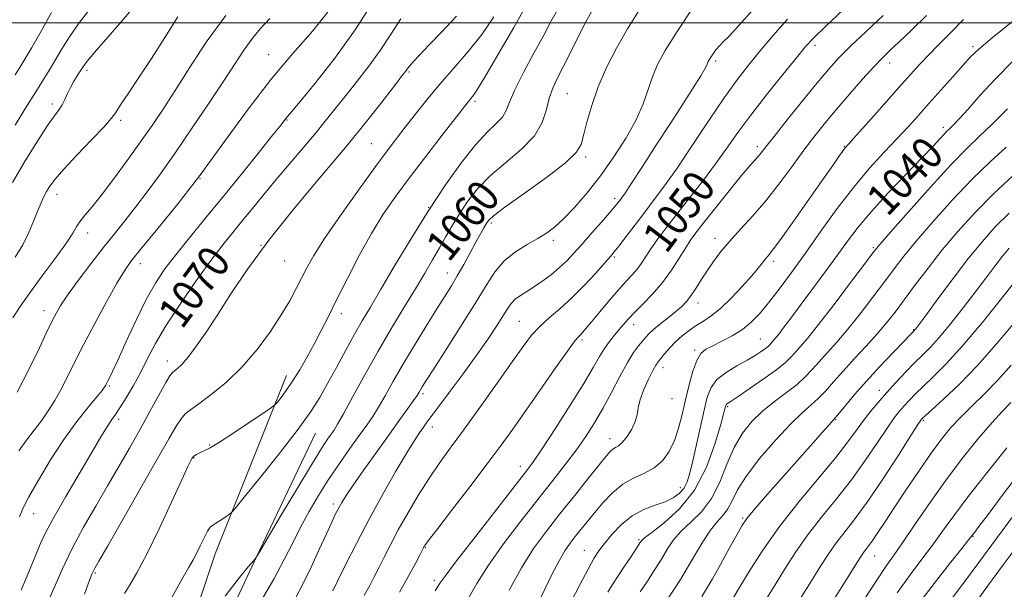
# Model space of a CAD drawing. Extents: x 2104800 to 2107700, y 287300 to 290200.
# Drawn here: x 2105678 to 2105924, y 287858 to 288001 of the extents above; entities that cross this region are included whole.
import ezdxf

# ---------------------------------------------------------------- set-up
doc = ezdxf.new("R2010")
doc.units = 0
doc.header["$MEASUREMENT"] = 0
for name, color, linetype, lineweight in [('BREAKLINE DTM HARD', 7, 'Continuous', 0), ('CONTOUR INDEX', 41, 'Continuous', 13), ('CONTOUR INDEX LABEL', 244, 'Continuous', 0), ('CONTOUR INTERMEDIATE', 44, 'Continuous', 0), ('GRID LINE', 7, 'Continuous', 0), ('SPOT ELEVATION DTM', 2, 'Continuous', 13)]:
    doc.layers.add(name, color=color, linetype=linetype, lineweight=lineweight)
doc.styles.add('Style-WORKING', font='WORKING.shx')

msp = doc.modelspace()

# ---------------------------------------------------------------- linework, layer by layer
at = {"layer": 'BREAKLINE DTM HARD', "extrusion": (-0.5019550536143521, 0.1377222527872389, 0.8538581294560713), "elevation": -1016428.21208762, "flags": 128}
msp.add_lwpolyline([(-834669.3697593365, 1669422.812856469), (-834715.4214817679, 1669424.131151591), (-834768.4590478479, 1669427.539028528), (-834816.222368212, 1669433.9174396)], dxfattribs=at)
at = {"layer": 'BREAKLINE DTM HARD'}
msp.add_polyline3d([(2105751.71, 287897.4, 1061.11), (2105736.89, 287866.54, 1060.01), (2105723.84, 287838.54, 1058.84), (2105715.35, 287808.17, 1057.54), (2105705.7, 287776.66, 1056.68), (2105695.52, 287748.62, 1055.94)], dxfattribs=at)
at = {"layer": 'CONTOUR INDEX', "flags": 128}
for points, elevation in [([(2105676.506, 287941.477), (2105678.395, 287944.548), (2105679.934, 287947.631), (2105681.177, 287950.573), (2105682.175, 287953.11), (2105682.988, 287955.062), (2105683.696, 287956.571), (2105684.385, 287957.866), (2105685.198, 287959.198), (2105686.494, 287960.932), (2105688.69, 287963.455), (2105691.974, 287966.947), (2105695.626, 287970.747), (2105698.702, 287973.982), (2105700.548, 287976.074), (2105701.677, 287977.615), (2105702.895, 287979.494), (2105704.839, 287982.413), (2105707.472, 287986.355), (2105710.589, 287991.118), (2105713.953, 287996.407), (2105717.203, 288001.559)], 1080), ([(2105729.022, 287856.657), (2105732.336, 287860.951), (2105734.84, 287863.987), (2105736.205, 287865.617), (2105736.714, 287866.226), (2105736.802, 287866.337), (2105736.831, 287866.383), (2105736.867, 287866.44), (2105736.899, 287866.493), (2105737.018, 287866.695), (2105737.714, 287867.87), (2105739.575, 287871.01), (2105742.916, 287876.638), (2105746.958, 287883.413), (2105750.648, 287889.524), (2105753.174, 287893.584), (2105754.695, 287895.9), (2105755.609, 287897.2), (2105756.317, 287898.212), (2105757.213, 287899.667), (2105758.689, 287902.293), (2105761.022, 287906.58), (2105764.007, 287912.038), (2105767.323, 287917.94), (2105770.671, 287923.647), (2105773.848, 287928.898), (2105776.671, 287933.525), (2105779.015, 287937.423), (2105780.969, 287940.754), (2105782.68, 287943.742), (2105784.287, 287946.591), (2105785.916, 287949.415), (2105787.687, 287952.307), (2105789.733, 287955.339), (2105792.239, 287958.5), (2105795.407, 287961.755), (2105799.27, 287965.073), (2105803.209, 287968.43), (2105806.44, 287971.802), (2105808.406, 287975.145), (2105809.46, 287978.33), (2105810.178, 287981.207), (2105811.052, 287983.726), (2105812.225, 287986.248), (2105813.752, 287989.237), (2105815.628, 287992.959), (2105817.602, 287996.89), (2105819.362, 288000.309), (2105820.753, 288002.772)], 1060), ([(2105772.662, 287857.631), (2105775.068, 287861.869), (2105776.753, 287864.994), (2105777.831, 287867.081), (2105778.425, 287868.247), (2105778.697, 287868.78), (2105778.818, 287869.01), (2105779.035, 287869.346), (2105779.892, 287870.503), (2105782.008, 287873.274), (2105785.726, 287878.104), (2105790.29, 287884.042), (2105794.667, 287889.786), (2105798.112, 287894.406), (2105801.03, 287898.449), (2105804.112, 287902.831), (2105807.807, 287908.126), (2105811.594, 287913.54), (2105814.708, 287917.935), (2105816.595, 287920.491), (2105817.54, 287921.643), (2105818.037, 287922.141), (2105818.54, 287922.663), (2105819.348, 287923.589), (2105820.719, 287925.228), (2105822.793, 287927.735), (2105825.23, 287930.654), (2105827.57, 287933.38), (2105829.456, 287935.459), (2105830.93, 287937.048), (2105832.139, 287938.458), (2105833.226, 287939.955), (2105834.333, 287941.634), (2105835.602, 287943.545), (2105837.175, 287945.764), (2105839.19, 287948.456), (2105841.786, 287951.81), (2105845.003, 287955.906), (2105848.491, 287960.378), (2105851.799, 287964.75), (2105854.642, 287968.71), (2105857.389, 287972.607), (2105860.575, 287976.951), (2105864.508, 287982.015), (2105868.599, 287987.115), (2105872.034, 287991.326), (2105874.333, 287994.085), (2105876.357, 287996.268), (2105879.299, 287999.11), (2105883.925, 288003.43)], 1050), ([(2105678.047, 287858.135), (2105679.891, 287862.724), (2105681.482, 287866.606), (2105682.788, 287869.701), (2105684.204, 287872.703), (2105686.232, 287876.497), (2105689.17, 287881.631), (2105692.501, 287887.299), (2105695.503, 287892.359), (2105697.624, 287895.937), (2105699, 287898.234), (2105699.935, 287899.72), (2105700.72, 287900.856), (2105701.578, 287902.067), (2105702.717, 287903.769), (2105704.272, 287906.256), (2105706.083, 287909.328), (2105707.917, 287912.666), (2105709.652, 287916.067), (2105711.614, 287919.812), (2105714.241, 287924.301), (2105717.786, 287929.725), (2105721.763, 287935.434), (2105725.501, 287940.572), (2105728.506, 287944.521), (2105730.991, 287947.637), (2105733.346, 287950.516), (2105735.899, 287953.65), (2105738.731, 287957.116), (2105741.865, 287960.886), (2105745.266, 287964.89), (2105748.684, 287968.888), (2105751.814, 287972.596), (2105754.456, 287975.837), (2105756.843, 287978.842), (2105759.31, 287981.95), (2105762.097, 287985.418), (2105765.04, 287989.183), (2105767.879, 287993.101), (2105770.454, 287997.06), (2105773.019, 288001.068)], 1070), ([(2105815.498, 287855.033), (2105817.892, 287859.683), (2105819.875, 287863.447), (2105821.344, 287866.059), (2105822.59, 287867.983), (2105824.005, 287869.864), (2105825.893, 287872.167), (2105828.232, 287874.625), (2105830.912, 287876.79), (2105833.798, 287878.334), (2105836.643, 287879.413), (2105839.173, 287880.299), (2105841.176, 287881.234), (2105842.689, 287882.316), (2105843.811, 287883.611), (2105844.653, 287885.222), (2105845.368, 287887.414), (2105846.122, 287890.487), (2105847.03, 287894.566), (2105848.006, 287899.062), (2105848.911, 287903.209), (2105849.694, 287906.422), (2105850.646, 287908.851), (2105852.143, 287910.827), (2105854.412, 287912.62), (2105857.089, 287914.253), (2105859.66, 287915.686), (2105861.711, 287916.887), (2105863.218, 287917.855), (2105864.257, 287918.595), (2105864.915, 287919.129), (2105865.334, 287919.533), (2105865.666, 287919.898), (2105866.062, 287920.335), (2105866.658, 287921.031), (2105867.588, 287922.189), (2105868.965, 287923.986), (2105870.84, 287926.479), (2105873.243, 287929.693), (2105876.142, 287933.578), (2105879.25, 287937.767), (2105882.215, 287941.815), (2105884.836, 287945.433), (2105887.515, 287948.96), (2105890.805, 287952.887), (2105895.023, 287957.501), (2105899.548, 287962.248), (2105903.524, 287966.37), (2105906.298, 287969.287), (2105908.028, 287971.15), (2105909.078, 287972.288), (2105909.775, 287973.01), (2105910.313, 287973.531), (2105910.85, 287974.044), (2105911.577, 287974.775), (2105912.806, 287976.092), (2105914.885, 287978.396), (2105918.024, 287981.91), (2105921.911, 287986.136), (2105926.099, 287990.397)], 1040), ([(2105856.271, 287856.32), (2105857.599, 287858.559), (2105860.013, 287862.575), (2105863.448, 287867.96), (2105867.753, 287874.091), (2105872.683, 287880.371), (2105877.623, 287886.287), (2105881.869, 287891.35), (2105884.916, 287895.222), (2105887.06, 287898.164), (2105888.795, 287900.588), (2105890.545, 287902.855), (2105892.449, 287905.132), (2105894.57, 287907.535), (2105896.927, 287910.118), (2105899.348, 287912.696), (2105901.611, 287915.021), (2105903.592, 287916.973), (2105905.545, 287918.945), (2105907.817, 287921.453), (2105910.636, 287924.841), (2105913.751, 287928.762), (2105916.788, 287932.693), (2105919.445, 287936.197), (2105921.701, 287939.19), (2105923.606, 287941.671), (2105925.235, 287943.678)], 1030), ([(2105897.263, 287857.534), (2105900.452, 287861.971), (2105903.397, 287865.881), (2105906.084, 287869.448), (2105908.594, 287872.917), (2105911.384, 287876.781), (2105915.003, 287881.593), (2105919.723, 287887.593), (2105924.698, 287893.765)], 1020)]:
    msp.add_lwpolyline(points, dxfattribs=dict(at, elevation=elevation))
at = {"layer": 'CONTOUR INTERMEDIATE', "flags": 128}
for points, elevation in [([(2105676.532, 287974.475), (2105678.942, 287978.463), (2105681.226, 287982.141), (2105683.16, 287985.206), (2105684.839, 287987.875), (2105686.433, 287990.493), (2105688.118, 287993.351), (2105690.078, 287996.518), (2105692.501, 288000.01), (2105695.51, 288003.859)], 1084), ([(2105677.577, 287876.54), (2105678.543, 287878.768), (2105679.97, 287881.528), (2105682.313, 287885.673), (2105685.353, 287890.721), (2105688.701, 287895.86), (2105691.979, 287900.385), (2105694.859, 287904.03), (2105697.021, 287906.634), (2105698.26, 287908.134), (2105698.808, 287908.842), (2105699.009, 287909.165), (2105699.158, 287909.453), (2105699.35, 287909.835), (2105699.632, 287910.383), (2105700.08, 287911.247), (2105700.881, 287912.886), (2105702.251, 287915.837), (2105704.308, 287920.373), (2105706.784, 287925.719), (2105709.311, 287930.838), (2105711.642, 287934.975), (2105713.996, 287938.499), (2105716.713, 287942.063), (2105720.055, 287946.203), (2105723.993, 287950.988), (2105728.421, 287956.372), (2105733.14, 287962.173), (2105737.568, 287967.668), (2105741.03, 287971.999), (2105743.053, 287974.557), (2105743.976, 287975.746), (2105744.342, 287976.218), (2105744.704, 287976.645), (2105745.668, 287977.78), (2105747.854, 287980.391), (2105751.646, 287985.007), (2105756.48, 287991.187), (2105761.559, 287998.247), (2105766.185, 288005.48)], 1072), ([(2105703.891, 287857.353), (2105705.118, 287859.317), (2105706.958, 287862.485), (2105709.446, 287867.199), (2105712.507, 287873.498), (2105715.631, 287880.183), (2105718.2, 287885.747), (2105719.758, 287889.073), (2105720.503, 287890.597), (2105720.799, 287891.147), (2105720.965, 287891.424), (2105721.145, 287891.63), (2105721.439, 287891.844), (2105721.918, 287892.121), (2105722.536, 287892.439), (2105723.219, 287892.753), (2105723.992, 287893.091), (2105725.281, 287893.775), (2105727.614, 287895.196), (2105731.244, 287897.553), (2105735.323, 287900.262), (2105738.728, 287902.545), (2105740.65, 287903.85), (2105741.53, 287904.542), (2105742.122, 287905.216), (2105743.04, 287906.368), (2105744.338, 287908.1), (2105745.928, 287910.421), (2105747.717, 287913.293), (2105749.586, 287916.509), (2105751.407, 287919.819), (2105753.117, 287923.088), (2105754.905, 287926.636), (2105757.022, 287930.896), (2105759.639, 287936.119), (2105762.593, 287941.819), (2105765.643, 287947.322), (2105768.635, 287952.165), (2105771.774, 287956.711), (2105775.353, 287961.528), (2105779.493, 287966.934), (2105783.61, 287972.246), (2105786.947, 287976.525), (2105788.958, 287979.102), (2105789.956, 287980.372), (2105790.468, 287980.994), (2105791.009, 287981.663), (2105792.054, 287983.207), (2105794.07, 287986.49), (2105797.321, 287992.014), (2105801.263, 287998.846), (2105805.155, 288005.694)], 1064), ([(2105746.544, 287855.984), (2105748.517, 287859.639), (2105750.588, 287863.91), (2105752.626, 287868.352), (2105754.396, 287872.282), (2105755.727, 287875.189), (2105756.705, 287877.237), (2105757.477, 287878.759), (2105758.229, 287880.124), (2105759.303, 287881.839), (2105761.078, 287884.447), (2105763.777, 287888.274), (2105766.991, 287892.767), (2105770.149, 287897.158), (2105772.782, 287900.81), (2105774.803, 287903.621), (2105776.222, 287905.622), (2105777.085, 287906.889), (2105777.579, 287907.672), (2105777.927, 287908.263), (2105778.388, 287909.021), (2105779.36, 287910.56), (2105781.281, 287913.558), (2105784.381, 287918.389), (2105788.08, 287924.198), (2105791.592, 287929.829), (2105794.349, 287934.362), (2105796.644, 287937.845), (2105798.986, 287940.565), (2105801.734, 287942.776), (2105804.644, 287944.595), (2105807.323, 287946.106), (2105809.516, 287947.441), (2105811.507, 287948.939), (2105813.719, 287950.988), (2105816.466, 287953.883), (2105819.635, 287957.548), (2105823.003, 287961.817), (2105826.342, 287966.492), (2105829.39, 287971.262), (2105831.878, 287975.79), (2105833.636, 287979.811), (2105834.897, 287983.359), (2105835.995, 287986.543), (2105837.282, 287989.578), (2105839.192, 287993.107), (2105842.18, 287997.88), (2105846.456, 288004.27)], 1056), ([(2105675.868, 287960.151), (2105679.023, 287965.555), (2105682.072, 287970.464), (2105684.615, 287974.336), (2105686.363, 287976.822), (2105687.484, 287978.343), (2105688.259, 287979.516), (2105688.934, 287980.839), (2105689.609, 287982.329), (2105690.349, 287983.888), (2105691.187, 287985.416), (2105692.033, 287986.814), (2105692.768, 287987.981), (2105693.411, 287988.971), (2105694.541, 287990.445), (2105696.879, 287993.217), (2105700.845, 287997.785), (2105705.668, 288003.391)], 1082), ([(2105675.932, 287926.289), (2105677.754, 287929.106), (2105680.186, 287932.561), (2105683.279, 287936.739), (2105686.512, 287941.065), (2105689.22, 287944.803), (2105690.934, 287947.416), (2105691.972, 287949.176), (2105692.846, 287950.555), (2105694.011, 287952.016), (2105695.688, 287953.984), (2105698.042, 287956.872), (2105701.129, 287960.913), (2105704.577, 287965.601), (2105707.911, 287970.248), (2105710.803, 287974.389), (2105713.528, 287978.452), (2105716.512, 287983.086), (2105720.105, 287988.757), (2105724.347, 287995.185), (2105729.202, 288001.905)], 1078), ([(2105676.543, 287987.04), (2105677.705, 287988.89), (2105678.961, 287990.95), (2105680.654, 287993.857), (2105682.99, 287997.983), (2105685.635, 288002.623)], 1086), ([(2105677.438, 287893.022), (2105679.379, 287895.707), (2105681.257, 287898.148), (2105683.059, 287900.523), (2105684.774, 287902.986), (2105686.416, 287905.602), (2105688.003, 287908.411), (2105689.59, 287911.498), (2105691.382, 287915.11), (2105693.618, 287919.536), (2105696.413, 287924.855), (2105699.363, 287930.302), (2105701.937, 287934.903), (2105703.831, 287938.049), (2105705.651, 287940.6), (2105708.232, 287943.786), (2105712.188, 287948.567), (2105717.262, 287954.84), (2105722.976, 287962.234), (2105728.905, 287970.322), (2105734.829, 287978.465), (2105740.577, 287985.968), (2105745.995, 287992.361), (2105750.998, 287998.066), (2105755.514, 288003.732)], 1074), ([(2105684.53, 287854.807), (2105686.146, 287858.611), (2105688.262, 287863.348), (2105690.798, 287868.577), (2105693.652, 287873.91), (2105696.66, 287879.175), (2105699.636, 287884.254), (2105702.441, 287889.067), (2105705.102, 287893.705), (2105707.69, 287898.296), (2105710.22, 287902.858), (2105712.483, 287906.961), (2105714.215, 287910.061), (2105715.257, 287911.804), (2105715.86, 287912.589), (2105716.38, 287913.005), (2105717.125, 287913.581), (2105718.211, 287914.609), (2105719.706, 287916.324), (2105721.668, 287918.918), (2105724.113, 287922.436), (2105727.047, 287926.882), (2105730.518, 287932.255), (2105734.743, 287938.534), (2105739.982, 287945.697), (2105746.315, 287953.609), (2105753.091, 287961.701), (2105759.48, 287969.298), (2105764.787, 287975.806), (2105768.86, 287980.976), (2105771.683, 287984.642), (2105773.311, 287986.761), (2105774.086, 287987.767), (2105774.416, 287988.218), (2105774.687, 287988.616), (2105775.176, 287989.241), (2105776.136, 287990.322), (2105777.776, 287992.057), (2105780.144, 287994.525), (2105783.246, 287997.776), (2105786.968, 288001.729)], 1068), ([(2105693.855, 287857.156), (2105694.67, 287859.485), (2105695.259, 287861.1), (2105695.679, 287862.152), (2105696.009, 287862.874), (2105696.416, 287863.645), (2105697.428, 287865.418), (2105699.66, 287869.293), (2105703.44, 287875.865), (2105707.947, 287883.719), (2105712.069, 287890.937), (2105714.955, 287896.023), (2105716.788, 287899.184), (2105718.011, 287901.049), (2105719.069, 287902.232), (2105720.409, 287903.288), (2105722.481, 287904.755), (2105725.576, 287907.061), (2105729.359, 287910.19), (2105733.335, 287914.014), (2105737.071, 287918.354), (2105740.374, 287922.828), (2105743.114, 287927.006), (2105745.216, 287930.558), (2105746.829, 287933.57), (2105748.161, 287936.229), (2105749.471, 287938.804), (2105751.225, 287941.876), (2105753.94, 287946.107), (2105757.895, 287951.843), (2105762.401, 287958.167), (2105766.529, 287963.848), (2105769.6, 287967.994), (2105771.942, 287971.077), (2105774.132, 287973.909), (2105776.646, 287977.143), (2105779.546, 287980.785), (2105782.788, 287984.684), (2105786.3, 287988.714), (2105789.877, 287992.859), (2105793.281, 287997.131), (2105796.323, 288001.512)], 1066), ([(2105714.759, 287854.646), (2105717.894, 287860.239), (2105719.881, 287863.723), (2105721.032, 287865.744), (2105721.867, 287867.318), (2105722.796, 287869.217), (2105723.775, 287871.227), (2105724.651, 287872.891), (2105725.329, 287873.886), (2105725.957, 287874.441), (2105726.743, 287874.919), (2105727.813, 287875.592), (2105728.962, 287876.346), (2105729.903, 287876.976), (2105730.544, 287877.473), (2105731.565, 287878.624), (2105733.844, 287881.418), (2105737.897, 287886.429), (2105742.819, 287892.592), (2105747.347, 287898.428), (2105750.541, 287902.852), (2105752.767, 287906.352), (2105754.713, 287909.808), (2105756.911, 287913.859), (2105759.249, 287918.173), (2105761.457, 287922.178), (2105763.389, 287925.545), (2105765.396, 287928.93), (2105767.954, 287933.233), (2105771.397, 287939.069), (2105775.494, 287945.915), (2105779.87, 287952.966), (2105784.184, 287959.501), (2105788.21, 287965.142), (2105791.756, 287969.599), (2105794.66, 287972.711), (2105796.885, 287974.838), (2105798.429, 287976.471), (2105799.385, 287978.1), (2105800.234, 287980.217), (2105801.554, 287983.31), (2105803.726, 287987.633), (2105806.335, 287992.493), (2105808.77, 287996.956), (2105810.6, 288000.362), (2105812.124, 288003.125)], 1062), ([(2105737.884, 287855.281), (2105741.236, 287860.944), (2105743.868, 287865.812), (2105745.98, 287870.031), (2105747.944, 287873.947), (2105750.066, 287877.851), (2105752.402, 287881.803), (2105754.947, 287885.805), (2105757.653, 287889.812), (2105760.303, 287893.586), (2105762.635, 287896.84), (2105764.477, 287899.41), (2105765.999, 287901.631), (2105767.456, 287903.958), (2105769.084, 287906.783), (2105771.035, 287910.245), (2105773.443, 287914.417), (2105776.34, 287919.245), (2105779.367, 287924.166), (2105782.063, 287928.489), (2105784.104, 287931.736), (2105785.691, 287934.296), (2105787.159, 287936.772), (2105788.754, 287939.598), (2105790.371, 287942.539), (2105791.813, 287945.195), (2105792.932, 287947.249), (2105793.755, 287948.741), (2105794.357, 287949.797), (2105794.942, 287950.629), (2105796.226, 287951.788), (2105799.057, 287953.91), (2105803.871, 287957.357), (2105809.462, 287961.4), (2105814.214, 287965.036), (2105816.936, 287967.575), (2105818.139, 287969.574), (2105818.758, 287971.901), (2105819.581, 287975.221), (2105820.795, 287979.383), (2105822.44, 287984.029), (2105824.534, 287988.849), (2105827.004, 287993.708), (2105829.757, 287998.516), (2105832.709, 288003.199)], 1058), ([(2105756.025, 287857.982), (2105757.211, 287860.404), (2105759.204, 287864.476), (2105761.89, 287869.837), (2105765.067, 287875.92), (2105768.493, 287882.148), (2105771.789, 287887.896), (2105774.539, 287892.53), (2105776.442, 287895.611), (2105777.667, 287897.473), (2105778.495, 287898.646), (2105779.239, 287899.671), (2105780.323, 287901.14), (2105782.201, 287903.653), (2105785.138, 287907.572), (2105788.654, 287912.303), (2105792.079, 287917.009), (2105794.87, 287921.006), (2105796.997, 287924.206), (2105798.557, 287926.673), (2105799.677, 287928.492), (2105800.605, 287929.837), (2105801.619, 287930.903), (2105802.942, 287931.873), (2105804.578, 287932.887), (2105806.476, 287934.067), (2105808.567, 287935.502), (2105810.706, 287937.124), (2105812.729, 287938.827), (2105814.542, 287940.557), (2105816.334, 287942.457), (2105818.363, 287944.722), (2105820.769, 287947.43), (2105823.223, 287950.203), (2105825.277, 287952.548), (2105826.605, 287954.101), (2105827.361, 287955.025), (2105827.819, 287955.613), (2105828.277, 287956.221), (2105829.125, 287957.445), (2105830.778, 287959.941), (2105833.491, 287964.114), (2105836.88, 287969.357), (2105840.403, 287974.81), (2105843.582, 287979.722), (2105846.19, 287983.773), (2105848.066, 287986.752), (2105849.125, 287988.552), (2105849.595, 287989.484), (2105849.782, 287989.966), (2105849.95, 287990.362), (2105850.199, 287990.823), (2105850.589, 287991.445), (2105851.161, 287992.29), (2105851.891, 287993.269), (2105852.734, 287994.254), (2105853.726, 287995.244), (2105855.219, 287996.731), (2105857.643, 287999.333), (2105861.213, 288003.382)], 1054), ([(2105781.654, 287858.03), (2105782.32, 287859.055), (2105782.889, 287859.966), (2105784.088, 287861.685), (2105786.709, 287865.18), (2105791.173, 287870.96), (2105796.424, 287877.687), (2105801.035, 287883.564), (2105804.005, 287887.363), (2105806.051, 287890.125), (2105808.317, 287893.463), (2105811.611, 287898.497), (2105815.396, 287904.398), (2105818.801, 287909.845), (2105821.173, 287913.828), (2105822.746, 287916.567), (2105823.971, 287918.592), (2105825.212, 287920.346), (2105826.472, 287921.924), (2105827.667, 287923.337), (2105828.766, 287924.631), (2105829.97, 287925.988), (2105831.534, 287927.623), (2105833.625, 287929.706), (2105836.041, 287932.212), (2105838.493, 287935.066), (2105840.729, 287938.149), (2105842.658, 287941.149), (2105844.23, 287943.707), (2105845.489, 287945.65), (2105846.864, 287947.538), (2105848.878, 287950.117), (2105851.842, 287953.849), (2105855.21, 287958.047), (2105858.22, 287961.74), (2105860.294, 287964.197), (2105861.584, 287965.658), (2105862.427, 287966.604), (2105863.186, 287967.534), (2105864.346, 287969.02), (2105866.418, 287971.652), (2105869.691, 287975.75), (2105873.562, 287980.547), (2105877.204, 287985.01), (2105880.05, 287988.403), (2105882.589, 287991.2), (2105885.567, 287994.18), (2105889.475, 287997.873), (2105893.759, 288001.833)], 1048), ([(2105789.611, 287855.585), (2105792.071, 287859.861), (2105794.949, 287864.448), (2105798.73, 287869.775), (2105803.044, 287875.45), (2105807.304, 287880.875), (2105811.04, 287885.585), (2105814.229, 287889.645), (2105816.959, 287893.252), (2105819.331, 287896.614), (2105821.49, 287899.978), (2105823.592, 287903.603), (2105825.742, 287907.615), (2105827.837, 287911.612), (2105829.726, 287915.062), (2105831.289, 287917.567), (2105832.539, 287919.273), (2105833.523, 287920.463), (2105834.326, 287921.405), (2105835.186, 287922.321), (2105836.379, 287923.416), (2105838.075, 287924.826), (2105840.021, 287926.39), (2105841.857, 287927.875), (2105843.317, 287929.131), (2105844.509, 287930.339), (2105845.635, 287931.762), (2105846.859, 287933.595), (2105848.21, 287935.744), (2105849.676, 287938.049), (2105851.274, 287940.391), (2105853.116, 287942.831), (2105855.34, 287945.473), (2105858.033, 287948.417), (2105861.086, 287951.737), (2105864.341, 287955.503), (2105867.645, 287959.709), (2105870.866, 287964.053), (2105873.876, 287968.155), (2105876.615, 287971.76), (2105879.282, 287975.1), (2105882.146, 287978.529), (2105885.356, 287982.259), (2105888.592, 287985.933), (2105891.419, 287989.055), (2105893.571, 287991.315), (2105895.467, 287993.171), (2105897.698, 287995.27), (2105900.732, 287998.146), (2105904.552, 288001.874)], 1046), ([(2105676.996, 287907.658), (2105679.915, 287913.346), (2105682.559, 287918.808), (2105684.722, 287923.369), (2105686.323, 287926.614), (2105687.783, 287929.179), (2105689.648, 287931.956), (2105692.294, 287935.594), (2105695.424, 287939.738), (2105698.568, 287943.79), (2105701.38, 287947.314), (2105703.986, 287950.554), (2105706.636, 287953.92), (2105709.548, 287957.776), (2105712.839, 287962.303), (2105716.595, 287967.636), (2105720.801, 287973.752), (2105725.025, 287980), (2105728.731, 287985.574), (2105731.544, 287989.88), (2105733.73, 287993.176), (2105735.716, 287995.932), (2105737.856, 287998.551), (2105740.214, 288001.158)], 1076), ([(2105763.823, 287856.814), (2105765.232, 287859.303), (2105766.389, 287861.488), (2105767.521, 287863.743), (2105768.831, 287866.389), (2105770.424, 287869.532), (2105772.381, 287873.219), (2105774.738, 287877.425), (2105777.341, 287881.827), (2105779.99, 287886.028), (2105782.578, 287889.806), (2105785.369, 287893.647), (2105788.721, 287898.211), (2105792.812, 287903.878), (2105797.106, 287909.898), (2105800.888, 287915.239), (2105803.659, 287919.137), (2105805.765, 287921.897), (2105807.768, 287924.092), (2105810.12, 287926.23), (2105812.836, 287928.557), (2105815.822, 287931.254), (2105818.933, 287934.375), (2105821.819, 287937.478), (2105824.078, 287939.995), (2105825.477, 287941.576), (2105826.451, 287942.742), (2105827.604, 287944.231), (2105829.388, 287946.585), (2105831.644, 287949.564), (2105834.067, 287952.731), (2105836.454, 287955.822), (2105839.034, 287959.268), (2105842.142, 287963.671), (2105845.965, 287969.363), (2105850.091, 287975.586), (2105853.957, 287981.31), (2105857.167, 287985.792), (2105859.992, 287989.432), (2105862.869, 287992.92), (2105866.141, 287996.788), (2105869.79, 288000.952)], 1052), ([(2105800.154, 287858.178), (2105803.19, 287863.716), (2105806.261, 287868.557), (2105809.447, 287872.945), (2105812.844, 287877.279), (2105816.451, 287881.795), (2105819.882, 287886.067), (2105822.653, 287889.502), (2105824.425, 287891.679), (2105825.447, 287892.847), (2105826.113, 287893.424), (2105826.764, 287893.805), (2105827.53, 287894.295), (2105828.487, 287895.173), (2105829.655, 287896.624), (2105830.818, 287898.438), (2105831.703, 287900.308), (2105832.145, 287902.026), (2105832.413, 287903.772), (2105832.884, 287905.827), (2105833.815, 287908.337), (2105834.989, 287910.921), (2105836.07, 287913.063), (2105836.819, 287914.414), (2105837.395, 287915.274), (2105838.057, 287916.108), (2105839.01, 287917.277), (2105840.252, 287918.716), (2105841.731, 287920.258), (2105843.389, 287921.754), (2105845.157, 287923.139), (2105846.96, 287924.366), (2105848.77, 287925.461), (2105850.726, 287926.733), (2105853.012, 287928.564), (2105855.706, 287931.17), (2105858.461, 287934.113), (2105860.824, 287936.787), (2105862.46, 287938.729), (2105863.51, 287940.034), (2105864.231, 287940.94), (2105864.924, 287941.77), (2105866.046, 287943.192), (2105868.099, 287945.964), (2105871.352, 287950.505), (2105875.158, 287955.885), (2105878.638, 287960.836), (2105881.109, 287964.367), (2105882.663, 287966.592), (2105883.585, 287967.899), (2105884.219, 287968.74), (2105885.138, 287969.809), (2105886.973, 287971.865), (2105890.111, 287975.379), (2105893.953, 287979.69), (2105897.657, 287983.848), (2105900.588, 287987.132), (2105902.945, 287989.72), (2105905.132, 287992.018), (2105907.522, 287994.415), (2105910.354, 287997.248), (2105913.833, 288000.84)], 1044), ([(2105807.219, 287854.579), (2105809.061, 287858.419), (2105810.909, 287862.221), (2105812.615, 287865.527), (2105814.079, 287868.014), (2105815.389, 287869.906), (2105816.679, 287871.567), (2105818.073, 287873.311), (2105819.648, 287875.261), (2105821.47, 287877.497), (2105823.585, 287880.019), (2105825.964, 287882.534), (2105828.556, 287884.67), (2105831.288, 287886.192), (2105833.982, 287887.398), (2105836.437, 287888.722), (2105838.493, 287890.516), (2105840.159, 287892.811), (2105841.487, 287895.555), (2105842.541, 287898.693), (2105843.43, 287902.135), (2105844.276, 287905.787), (2105845.174, 287909.5), (2105846.125, 287912.913), (2105847.104, 287915.61), (2105848.128, 287917.327), (2105849.38, 287918.395), (2105851.087, 287919.293), (2105853.375, 287920.413), (2105855.97, 287921.792), (2105858.501, 287923.38), (2105860.709, 287925.167), (2105862.781, 287927.311), (2105865.02, 287930.013), (2105867.674, 287933.436), (2105870.77, 287937.591), (2105874.281, 287942.453), (2105878.157, 287947.92), (2105882.24, 287953.583), (2105886.351, 287958.958), (2105890.314, 287963.655), (2105893.988, 287967.67), (2105897.235, 287971.094), (2105899.998, 287974.057), (2105902.539, 287976.859), (2105905.195, 287979.835), (2105908.176, 287983.185), (2105911.161, 287986.542), (2105913.702, 287989.403), (2105915.603, 287991.497), (2105917.677, 287993.489), (2105920.995, 287996.277), (2105926.19, 288000.416)], 1042), ([(2105824.848, 287857.634), (2105825.99, 287859.548), (2105827.431, 287861.783), (2105829.026, 287864.186), (2105830.49, 287866.373), (2105831.598, 287868.04), (2105832.364, 287869.211), (2105832.863, 287869.989), (2105833.255, 287870.54), (2105834.044, 287871.265), (2105835.819, 287872.626), (2105838.93, 287875.011), (2105842.778, 287878.53), (2105846.526, 287883.217), (2105849.494, 287888.914), (2105851.625, 287894.681), (2105853.019, 287899.382), (2105853.793, 287902.189), (2105854.137, 287903.496), (2105854.256, 287904.001), (2105854.327, 287904.293), (2105854.413, 287904.514), (2105854.549, 287904.693), (2105854.838, 287904.912), (2105855.658, 287905.45), (2105857.455, 287906.639), (2105860.455, 287908.659), (2105863.982, 287911.096), (2105867.139, 287913.385), (2105869.26, 287915.104), (2105870.608, 287916.406), (2105871.679, 287917.583), (2105872.945, 287918.977), (2105874.79, 287921.115), (2105877.576, 287924.571), (2105881.438, 287929.588), (2105885.593, 287935.096), (2105889.032, 287939.694), (2105891.138, 287942.488), (2105892.858, 287944.602), (2105895.535, 287947.668), (2105900.067, 287952.786), (2105905.581, 287958.938), (2105910.765, 287964.579), (2105914.668, 287968.594), (2105917.791, 287971.605), (2105920.999, 287974.664), (2105924.873, 287978.498)], 1038), ([(2105832.944, 287857.73), (2105834.58, 287860.196), (2105836.437, 287863.081), (2105838.225, 287865.954), (2105839.763, 287868.484), (2105841.289, 287870.742), (2105843.15, 287872.901), (2105845.562, 287875.155), (2105848.24, 287877.778), (2105850.767, 287881.069), (2105852.847, 287885.173), (2105854.648, 287889.641), (2105856.454, 287893.87), (2105858.507, 287897.4), (2105860.872, 287900.332), (2105863.568, 287902.906), (2105866.555, 287905.317), (2105869.545, 287907.574), (2105872.186, 287909.64), (2105874.246, 287911.514), (2105875.963, 287913.333), (2105877.692, 287915.268), (2105879.729, 287917.488), (2105882.136, 287920.148), (2105884.914, 287923.401), (2105888.011, 287927.29), (2105891.157, 287931.412), (2105894.025, 287935.252), (2105896.451, 287938.502), (2105898.907, 287941.666), (2105902.027, 287945.454), (2105906.235, 287950.324), (2105911.115, 287955.741), (2105916.042, 287960.921), (2105920.512, 287965.264), (2105924.502, 287968.907)], 1036), ([(2105839.94, 287856.207), (2105841.459, 287858.403), (2105843.02, 287860.834), (2105844.718, 287863.663), (2105846.606, 287866.944), (2105848.577, 287870.283), (2105850.48, 287873.177), (2105852.191, 287875.283), (2105853.668, 287876.909), (2105854.895, 287878.522), (2105855.951, 287880.547), (2105857.301, 287883.226), (2105859.505, 287886.756), (2105862.893, 287891.164), (2105866.869, 287895.78), (2105870.605, 287899.764), (2105873.474, 287902.517), (2105875.641, 287904.411), (2105877.474, 287906.058), (2105879.304, 287907.972), (2105881.327, 287910.266), (2105883.705, 287912.953), (2105886.514, 287915.998), (2105889.481, 287919.18), (2105892.251, 287922.232), (2105894.584, 287924.992), (2105896.72, 287927.727), (2105899.018, 287930.81), (2105901.764, 287934.516), (2105904.956, 287938.73), (2105908.519, 287943.239), (2105912.404, 287947.862), (2105916.649, 287952.545), (2105921.319, 287957.264), (2105926.35, 287961.927)], 1034), ([(2105848.331, 287856.596), (2105849.546, 287858.48), (2105851.013, 287861.012), (2105853.013, 287864.603), (2105855.203, 287868.581), (2105857.085, 287872.005), (2105858.371, 287874.265), (2105859.626, 287876.077), (2105861.627, 287878.49), (2105864.889, 287882.232), (2105868.89, 287886.763), (2105872.846, 287891.225), (2105876.105, 287894.904), (2105878.551, 287897.665), (2105880.2, 287899.519), (2105881.15, 287900.576), (2105881.832, 287901.355), (2105882.762, 287902.476), (2105884.355, 287904.424), (2105886.641, 287907.148), (2105889.55, 287910.464), (2105892.923, 287914.122), (2105896.241, 287917.613), (2105898.893, 287920.363), (2105900.441, 287921.966), (2105901.124, 287922.675), (2105901.353, 287922.912), (2105901.474, 287923.034), (2105901.577, 287923.139), (2105901.687, 287923.26), (2105901.905, 287923.535), (2105902.641, 287924.522), (2105904.381, 287926.881), (2105907.413, 287930.99), (2105911.226, 287936.096), (2105915.112, 287941.161), (2105918.551, 287945.398), (2105921.781, 287949.011), (2105925.226, 287952.453)], 1032), ([(2105864.618, 287856.154), (2105866.71, 287859.541), (2105869.044, 287863.372), (2105871.701, 287867.54), (2105874.773, 287871.92), (2105878.292, 287876.414), (2105882.052, 287881.02), (2105885.791, 287885.761), (2105889.263, 287890.574), (2105892.294, 287895.056), (2105894.729, 287898.717), (2105896.488, 287901.229), (2105897.795, 287902.909), (2105898.951, 287904.237), (2105900.227, 287905.626), (2105901.781, 287907.23), (2105903.743, 287909.135), (2105906.257, 287911.495), (2105909.509, 287914.732), (2105913.701, 287919.332), (2105918.822, 287925.449), (2105924.014, 287931.91), (2105928.209, 287937.209)], 1028), ([(2105872.965, 287855.988), (2105875.821, 287860.523), (2105878.075, 287864.169), (2105879.954, 287867.12), (2105881.793, 287869.749), (2105883.9, 287872.458), (2105886.481, 287875.753), (2105889.713, 287880.171), (2105893.61, 287885.926), (2105897.529, 287891.947), (2105900.664, 287896.846), (2105902.431, 287899.602), (2105903.142, 287900.686), (2105903.332, 287900.94), (2105903.526, 287901.135), (2105904.214, 287901.764), (2105905.876, 287903.249), (2105908.839, 287905.913), (2105912.818, 287909.683), (2105917.374, 287914.389), (2105922.093, 287919.772), (2105926.653, 287925.227)], 1026), ([(2105881.36, 287855.865), (2105884.932, 287861.505), (2105887.106, 287864.966), (2105888.206, 287866.7), (2105888.812, 287867.578), (2105889.417, 287868.357), (2105890.175, 287869.331), (2105891.154, 287870.68), (2105892.435, 287872.584), (2105894.155, 287875.213), (2105896.461, 287878.736), (2105899.404, 287883.177), (2105902.636, 287887.968), (2105905.713, 287892.396), (2105908.323, 287895.938), (2105910.682, 287898.819), (2105913.138, 287901.456), (2105915.96, 287904.211), (2105919.088, 287907.236), (2105922.383, 287910.627), (2105925.743, 287914.43)], 1024), ([(2105888.095, 287854.415), (2105891.799, 287860.182), (2105894.421, 287864.112), (2105896.466, 287867.037), (2105898.738, 287870.275), (2105901.844, 287874.812), (2105905.627, 287880.302), (2105909.737, 287886.063), (2105913.839, 287891.489), (2105917.667, 287896.257), (2105920.97, 287900.118), (2105923.584, 287902.941), (2105925.687, 287905.077)], 1022), ([(2105902.726, 287854.887), (2105906.483, 287859.829), (2105910.328, 287864.725), (2105913.431, 287868.621), (2105915.195, 287870.839), (2105915.946, 287871.794), (2105916.239, 287872.173), (2105916.631, 287872.677), (2105917.688, 287874.066), (2105919.978, 287877.116), (2105923.799, 287882.214), (2105928.38, 287888.196)], 1018), ([(2105910.274, 287855.162), (2105913.587, 287859.607), (2105917.646, 287865.086), (2105922.1, 287871.101), (2105926.611, 287877.152)], 1016), ([(2105916.965, 287855.291), (2105920.091, 287859.52), (2105923.76, 287864.485), (2105927.487, 287869.525)], 1014)]:
    msp.add_lwpolyline(points, dxfattribs=dict(at, elevation=elevation))
at = {"layer": 'GRID LINE', "flags": 128}
msp.add_lwpolyline([(2105000, 288000), (2107500, 288000)], dxfattribs=at)
at = {"layer": 'SPOT ELEVATION DTM'}
for p in [(2105876.66, 287994.43, 1049.6), (2105916.21, 287994.09, 1042.3), (2105739.95, 287992.05, 1074.7), (2105851.85, 287990.48, 1053.7), (2105895.36, 287990, 1045.4), (2105694.48, 287988.16, 1081.6), (2105775.07, 287987.73, 1067.8), (2105814.73, 287982.29, 1059), (2105685.83, 287979.71, 1082.4), (2105791.62, 287980.44, 1063.7), (2105702.88, 287975.69, 1079.7), (2105744.53, 287975.73, 1071.9), (2105908.82, 287973.92, 1040.4), (2105765.61, 287969.86, 1067), (2105862.26, 287969.04, 1048.4), (2105883.98, 287969.12, 1044.1), (2105819.28, 287966.45, 1057.7), (2105722.73, 287961.11, 1074), (2105686.94, 287957.18, 1079.4), (2105826.57, 287956.19, 1054.4), (2105780.01, 287953.87, 1062), (2105795.67, 287949.99, 1057.7), (2105694.63, 287947.52, 1077.4), (2105811.22, 287945.61, 1055.6), (2105851.63, 287946.16, 1046.6), (2105738.07, 287944.41, 1068), (2105891.29, 287943.83, 1038.2), (2105707.82, 287939.84, 1073.4), (2105743.94, 287940.49, 1067.1), (2105826.42, 287941.51, 1051.8), (2105866.29, 287940.42, 1043.6), (2105784.66, 287937.45, 1058.7), (2105847.4, 287929.96, 1045.4), (2105683.7, 287928.09, 1076.6), (2105758.12, 287927.35, 1063.5), (2105802.68, 287925.39, 1052.9), (2105831.27, 287924.57, 1047.4), (2105901.38, 287923.35, 1032.1), (2105818.33, 287920.73, 1049.7), (2105862.96, 287920.94, 1040.9), (2105846.55, 287918.25, 1042.3), (2105714.55, 287915.48, 1068.6), (2105838.65, 287913.84, 1043.4), (2105700.11, 287909.24, 1071.8), (2105892.77, 287908.11, 1030.6), (2105778.6, 287907.34, 1055.7), (2105840.87, 287906.09, 1043.3), (2105854.79, 287904.08, 1037.8), (2105702.4, 287900.89, 1069.6), (2105881.83, 287900.81, 1031.9), (2105903.77, 287900.61, 1025.8), (2105780.94, 287899.01, 1053.4), (2105825.38, 287896.05, 1044.6), (2105725.21, 287894.45, 1064.1), (2105721.26, 287891.2, 1063.9), (2105802.9, 287889.15, 1048.6), (2105842.96, 287883.82, 1040.7), (2105756.15, 287879.72, 1056.4), (2105681.12, 287877.27, 1071.2), (2105858.61, 287876.23, 1032.2), (2105832.59, 287870.8, 1038.2), (2105916.25, 287871.64, 1017.9), (2105779.14, 287868.8, 1049.9), (2105818.98, 287868.14, 1040.8), (2105891.62, 287866.71, 1023.2), (2105696.6, 287862.47, 1065.8), (2105781.41, 287860.67, 1048.4)]:
    msp.add_point(p, dxfattribs=at)

# ---------------------------------------------------------------- texts
at = {"layer": 'CONTOUR INDEX LABEL', "style": 'Style-WORKING', "width": 0.8749999999999999}
for s, rotation, p in [('1040', 46.49999963979396, (2105894.786, 287951.314, 1040)), ('1050', 52.90000111609609, (2105839.437, 287942.041, 1050)), ('1060', 51.20000036632546, (2105785.031, 287939.896, 1060)), ('1070', 53.6000018736131, (2105718.258, 287923.147, 1070))]:
    msp.add_text(s, height=8.000000000000002, rotation=rotation, dxfattribs=at).set_placement(p)

doc.saveas('drawing.dxf')
